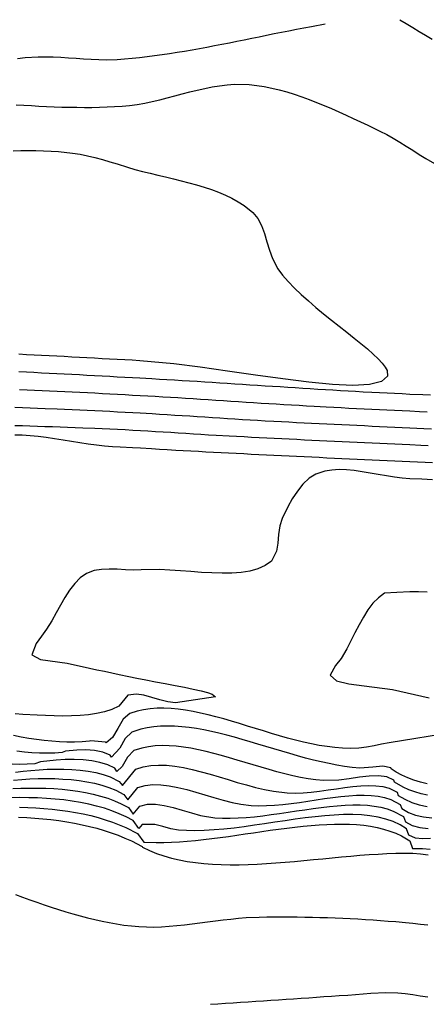
# Model space of a CAD drawing. Extents: x 2533788 to 2540257, y 4093476 to 4094501.
# Drawn here: x 2536507 to 2536544, y 4094016 to 4094108 of the extents above; entities that cross this region are included whole.
import ezdxf

# ---------------------------------------------------------------- set-up
doc = ezdxf.new("R2010")
doc.units = 0
doc.header["$LTSCALE"] = 20
doc.header["$MEASUREMENT"] = 0
doc.layers.add('6', color=8, linetype='CONTINUOUS')
doc.layers.add('7', color=8, linetype='CONTINUOUS')

msp = doc.modelspace()

# ---------------------------------------------------------------- linework, layer by layer
at = {"layer": '6'}
for points in [[(2536506.394, 4094099.988), (2536507.099, 4094099.945), (2536507.804, 4094099.905), (2536508.508, 4094099.867), (2536509.212, 4094099.833), (2536509.915, 4094099.804), (2536510.619, 4094099.78), (2536511.322, 4094099.761), (2536512.024, 4094099.75), (2536512.726, 4094099.745), (2536513.428, 4094099.749), (2536514.129, 4094099.761), (2536514.829, 4094099.782), (2536515.529, 4094099.814), (2536516.228, 4094099.856), (2536516.927, 4094099.921), (2536517.627, 4094100.019), (2536518.327, 4094100.144), (2536519.027, 4094100.291), (2536519.726, 4094100.454), (2536520.426, 4094100.629), (2536521.125, 4094100.811), (2536521.822, 4094100.995), (2536522.519, 4094101.174), (2536523.215, 4094101.345), (2536523.909, 4094101.502), (2536524.601, 4094101.64), (2536525.291, 4094101.753), (2536525.98, 4094101.837), (2536526.665, 4094101.887), (2536528.029, 4094101.862), (2536528.73, 4094101.785), (2536529.431, 4094101.676), (2536530.131, 4094101.537), (2536530.83, 4094101.371), (2536531.528, 4094101.18), (2536532.224, 4094100.966), (2536532.919, 4094100.732), (2536533.611, 4094100.48), (2536534.301, 4094100.212), (2536534.989, 4094099.931), (2536535.673, 4094099.638), (2536536.355, 4094099.336), (2536537.033, 4094099.027), (2536537.707, 4094098.714), (2536538.377, 4094098.398), (2536539.043, 4094098.083), (2536540.174, 4094097.548), (2536540.805, 4094097.233), (2536541.422, 4094096.891), (2536542.029, 4094096.527), (2536542.63, 4094096.15), (2536543.228, 4094095.767), (2536543.826, 4094095.384), (2536544.428, 4094095.008), (2536545.479, 4094094.4)], [(2536544.861, 4094073.024), (2536544.159, 4094073.056), (2536542.955, 4094073.11), (2536542.249, 4094073.143), (2536541.544, 4094073.176), (2536540.838, 4094073.209), (2536540.132, 4094073.244), (2536539.427, 4094073.28), (2536538.62, 4094073.323), (2536537.919, 4094073.362), (2536537.218, 4094073.402), (2536536.517, 4094073.443), (2536535.816, 4094073.485), (2536535.115, 4094073.527), (2536534.414, 4094073.57), (2536533.713, 4094073.614), (2536533.012, 4094073.658), (2536532.311, 4094073.702), (2536531.61, 4094073.747), (2536530.909, 4094073.792), (2536530.209, 4094073.837), (2536529.508, 4094073.883), (2536528.807, 4094073.928), (2536528.106, 4094073.974), (2536527.405, 4094074.019), (2536526.704, 4094074.065), (2536526.004, 4094074.11), (2536525.303, 4094074.155), (2536524.602, 4094074.2), (2536523.901, 4094074.245), (2536523.2, 4094074.289), (2536522.499, 4094074.332), (2536521.798, 4094074.375), (2536521.097, 4094074.418), (2536520.396, 4094074.46), (2536519.695, 4094074.501), (2536518.994, 4094074.541), (2536517.892, 4094074.603), (2536517.189, 4094074.642), (2536516.485, 4094074.68), (2536515.782, 4094074.719), (2536515.079, 4094074.758), (2536514.376, 4094074.796), (2536513.672, 4094074.834), (2536512.969, 4094074.872), (2536512.266, 4094074.91), (2536511.562, 4094074.947), (2536510.859, 4094074.983), (2536510.155, 4094075.019), (2536509.452, 4094075.054), (2536508.748, 4094075.089), (2536508.045, 4094075.123), (2536507.341, 4094075.155), (2536506.638, 4094075.187)], [(2536545.072, 4094065.176), (2536544.072, 4094065.228), (2536542.962, 4094065.276), (2536542.248, 4094065.331), (2536541.518, 4094065.423), (2536540.776, 4094065.54), (2536540.028, 4094065.67), (2536539.279, 4094065.803), (2536538.535, 4094065.925), (2536537.8, 4094066.027), (2536537.081, 4094066.096), (2536536.383, 4094066.12), (2536535.711, 4094066.088), (2536535.07, 4094065.988), (2536534.22, 4094065.705), (2536533.601, 4094065.317), (2536533.033, 4094064.78), (2536532.513, 4094064.131), (2536532.042, 4094063.41), (2536531.617, 4094062.656), (2536531.088, 4094061.598), (2536530.866, 4094060.897), (2536530.758, 4094060.108), (2536530.69, 4094059.304), (2536530.586, 4094058.557), (2536530.112, 4094057.611), (2536529.525, 4094057.213), (2536528.853, 4094056.917), (2536528.105, 4094056.71), (2536527.293, 4094056.581), (2536526.426, 4094056.516), (2536525.516, 4094056.504), (2536524.571, 4094056.533), (2536523.604, 4094056.588), (2536522.623, 4094056.66), (2536521.64, 4094056.734), (2536520.665, 4094056.798), (2536519.709, 4094056.841), (2536518.016, 4094056.82), (2536517.287, 4094056.805), (2536516.534, 4094056.833), (2536515.774, 4094056.873), (2536515.025, 4094056.894), (2536514.304, 4094056.864), (2536513.629, 4094056.752), (2536512.935, 4094056.484), (2536512.351, 4094056.075), (2536511.826, 4094055.552), (2536511.35, 4094054.941), (2536510.91, 4094054.264), (2536510.495, 4094053.548), (2536510.093, 4094052.816), (2536509.692, 4094052.092), (2536509.221, 4094051.308), (2536508.751, 4094050.663), (2536508.241, 4094049.979), (2536507.858, 4094048.944), (2536508.636, 4094048.507), (2536511.127, 4094048.154), (2536511.818, 4094047.999), (2536512.509, 4094047.849), (2536513.2, 4094047.701), (2536513.892, 4094047.555), (2536514.585, 4094047.41), (2536515.277, 4094047.264), (2536515.968, 4094047.115), (2536516.856, 4094046.92), (2536517.6, 4094046.761), (2536518.43, 4094046.597), (2536519.319, 4094046.429), (2536520.234, 4094046.259), (2536521.147, 4094046.087), (2536522.026, 4094045.917), (2536522.841, 4094045.748), (2536523.562, 4094045.584), (2536524.159, 4094045.424), (2536524.602, 4094045.272), (2536524.915, 4094045.032), (2536521.187, 4094044.491), (2536520.466, 4094044.571), (2536519.723, 4094044.758), (2536518.979, 4094044.985), (2536518.253, 4094045.186), (2536517.563, 4094045.294), (2536516.761, 4094045.19), (2536515.92, 4094044.159), (2536515.274, 4094043.867), (2536514.587, 4094043.641), (2536513.864, 4094043.475), (2536513.112, 4094043.36), (2536512.337, 4094043.289), (2536511.544, 4094043.256), (2536510.741, 4094043.252), (2536509.934, 4094043.27), (2536509.128, 4094043.303), (2536508.331, 4094043.343), (2536507.001, 4094043.408), (2536506.299, 4094043.447)], [(2536506.157, 4094037.307), (2536506.911, 4094037.366), (2536507.673, 4094037.411), (2536508.441, 4094037.44), (2536509.209, 4094037.45), (2536509.976, 4094037.44), (2536510.738, 4094037.407), (2536511.49, 4094037.349), (2536512.231, 4094037.265), (2536512.957, 4094037.151), (2536513.663, 4094037.006), (2536514.347, 4094036.827), (2536515.006, 4094036.613), (2536515.635, 4094036.361), (2536516.396, 4094035.978), (2536516.764, 4094035.466), (2536517.702, 4094036.615), (2536518.378, 4094036.806), (2536519.093, 4094036.887), (2536519.84, 4094036.875), (2536520.616, 4094036.784), (2536521.416, 4094036.629), (2536522.235, 4094036.427), (2536523.068, 4094036.193), (2536523.91, 4094035.942), (2536524.757, 4094035.688), (2536525.603, 4094035.449), (2536526.444, 4094035.238), (2536527.274, 4094035.072), (2536528.206, 4094034.957), (2536528.916, 4094034.926), (2536529.646, 4094034.934), (2536530.394, 4094034.975), (2536531.154, 4094035.044), (2536531.925, 4094035.134), (2536532.701, 4094035.239), (2536533.48, 4094035.353), (2536534.258, 4094035.471), (2536535.031, 4094035.586), (2536535.796, 4094035.692), (2536536.549, 4094035.783), (2536537.287, 4094035.853), (2536538.005, 4094035.897), (2536538.701, 4094035.908), (2536539.37, 4094035.88), (2536540.01, 4094035.807), (2536540.616, 4094035.684), (2536541.185, 4094035.503), (2536542.064, 4094035.045), (2536542.209, 4094034.658), (2536542.818, 4094034.308), (2536543.492, 4094034.054), (2536544.224, 4094033.886), (2536545.007, 4094033.792)], [(2536506.322, 4094026.678), (2536506.988, 4094026.435), (2536507.655, 4094026.196), (2536508.322, 4094025.961), (2536508.989, 4094025.731), (2536509.657, 4094025.509), (2536510.326, 4094025.293), (2536510.996, 4094025.086), (2536511.667, 4094024.889), (2536512.339, 4094024.702), (2536513.012, 4094024.526), (2536513.687, 4094024.363), (2536514.364, 4094024.213), (2536515.042, 4094024.077), (2536515.722, 4094023.957), (2536516.405, 4094023.852), (2536517.089, 4094023.765), (2536517.787, 4094023.703), (2536518.489, 4094023.673), (2536519.193, 4094023.67), (2536519.899, 4094023.693), (2536520.608, 4094023.736), (2536521.319, 4094023.797), (2536522.031, 4094023.872), (2536522.745, 4094023.957), (2536523.46, 4094024.049), (2536524.176, 4094024.144), (2536524.892, 4094024.239), (2536525.608, 4094024.329), (2536526.323, 4094024.412), (2536527.039, 4094024.484), (2536527.753, 4094024.541), (2536528.976, 4094024.593), (2536529.679, 4094024.603), (2536530.382, 4094024.608), (2536531.086, 4094024.61), (2536531.791, 4094024.609), (2536532.495, 4094024.603), (2536533.2, 4094024.594), (2536533.905, 4094024.58), (2536534.609, 4094024.563), (2536535.314, 4094024.542), (2536536.019, 4094024.517), (2536536.723, 4094024.487), (2536537.427, 4094024.454), (2536538.131, 4094024.417), (2536538.834, 4094024.375), (2536539.537, 4094024.329), (2536540.24, 4094024.279), (2536540.942, 4094024.225), (2536541.643, 4094024.167), (2536542.543, 4094024.085), (2536543.24, 4094024.016), (2536543.937, 4094023.94), (2536544.634, 4094023.857)]]:
    msp.add_lwpolyline(points, dxfattribs=at)
at = {"layer": '7'}
for points in [[(2536506.513, 4094104.29), (2536507.219, 4094104.361), (2536508.428, 4094104.438), (2536509.131, 4094104.448), (2536509.835, 4094104.433), (2536510.54, 4094104.4), (2536511.245, 4094104.354), (2536511.951, 4094104.302), (2536512.656, 4094104.251), (2536513.361, 4094104.207), (2536514.064, 4094104.176), (2536514.767, 4094104.167), (2536515.767, 4094104.201), (2536516.465, 4094104.254), (2536517.163, 4094104.316), (2536517.86, 4094104.387), (2536518.557, 4094104.467), (2536519.253, 4094104.554), (2536519.948, 4094104.649), (2536520.643, 4094104.751), (2536521.338, 4094104.859), (2536522.032, 4094104.973), (2536522.726, 4094105.092), (2536523.419, 4094105.215), (2536524.113, 4094105.343), (2536524.806, 4094105.475), (2536525.498, 4094105.609), (2536526.191, 4094105.746), (2536526.883, 4094105.885), (2536527.576, 4094106.025), (2536528.268, 4094106.166), (2536528.96, 4094106.308), (2536529.653, 4094106.449), (2536530.345, 4094106.589), (2536531.038, 4094106.728), (2536531.73, 4094106.865), (2536532.423, 4094107), (2536533.116, 4094107.132), (2536533.809, 4094107.26), (2536535.097, 4094107.488)], [(2536542.019, 4094107.884), (2536542.621, 4094107.525), (2536543.222, 4094107.164), (2536543.822, 4094106.801), (2536544.421, 4094106.437), (2536545.02, 4094106.071)], [(2536506.107, 4094095.716), (2536506.814, 4094095.729), (2536507.521, 4094095.734), (2536508.226, 4094095.729), (2536508.93, 4094095.712), (2536509.632, 4094095.682), (2536510.332, 4094095.635), (2536511.626, 4094095.5), (2536512.324, 4094095.39), (2536513.019, 4094095.251), (2536513.711, 4094095.085), (2536514.4, 4094094.901), (2536515.087, 4094094.702), (2536515.77, 4094094.494), (2536516.742, 4094094.194), (2536517.423, 4094093.994), (2536518.119, 4094093.807), (2536518.828, 4094093.628), (2536519.545, 4094093.455), (2536520.268, 4094093.285), (2536520.992, 4094093.113), (2536521.714, 4094092.937), (2536522.432, 4094092.754), (2536523.141, 4094092.56), (2536523.838, 4094092.353), (2536524.519, 4094092.127), (2536525.182, 4094091.881), (2536525.822, 4094091.612), (2536526.437, 4094091.315), (2536527.022, 4094090.987), (2536527.575, 4094090.626), (2536528.369, 4094089.983), (2536528.823, 4094089.435), (2536529.169, 4094088.778), (2536529.444, 4094088.047), (2536529.682, 4094087.273), (2536529.918, 4094086.491), (2536530.187, 4094085.732), (2536530.701, 4094084.754), (2536531.144, 4094084.171), (2536531.66, 4094083.578), (2536532.238, 4094082.98), (2536532.868, 4094082.379), (2536533.537, 4094081.777), (2536534.236, 4094081.179), (2536534.952, 4094080.586), (2536535.676, 4094080.002), (2536536.395, 4094079.431), (2536537.099, 4094078.874), (2536537.777, 4094078.334), (2536538.418, 4094077.816), (2536539.011, 4094077.321), (2536539.544, 4094076.854), (2536540.007, 4094076.416), (2536540.388, 4094076.01), (2536540.677, 4094075.64), (2536540.863, 4094075.309), (2536540.896, 4094074.807), (2536540.322, 4094074.294), (2536539.222, 4094074.016), (2536537.676, 4094073.937), (2536535.763, 4094074.021), (2536533.563, 4094074.233), (2536531.155, 4094074.536), (2536528.618, 4094074.894), (2536526.031, 4094075.273), (2536523.475, 4094075.635), (2536521.028, 4094075.946), (2536517.88, 4094076.228), (2536517.179, 4094076.267), (2536516.477, 4094076.306), (2536515.775, 4094076.344), (2536515.074, 4094076.383), (2536514.372, 4094076.421), (2536513.67, 4094076.46), (2536512.968, 4094076.498), (2536512.267, 4094076.536), (2536511.565, 4094076.573), (2536510.863, 4094076.611), (2536510.161, 4094076.648), (2536509.46, 4094076.684), (2536508.758, 4094076.72), (2536508.056, 4094076.756), (2536507.354, 4094076.79), (2536506.652, 4094076.825)], [(2536544.562, 4094071.471), (2536543.859, 4094071.502), (2536542.957, 4094071.544), (2536542.249, 4094071.576), (2536541.542, 4094071.609), (2536540.835, 4094071.642), (2536540.128, 4094071.675), (2536539.421, 4094071.708), (2536538.714, 4094071.742), (2536538.007, 4094071.776), (2536537.3, 4094071.811), (2536536.593, 4094071.846), (2536535.886, 4094071.882), (2536535.179, 4094071.919), (2536534.068, 4094071.98), (2536533.365, 4094072.019), (2536532.662, 4094072.06), (2536531.959, 4094072.101), (2536531.257, 4094072.144), (2536530.554, 4094072.187), (2536529.851, 4094072.231), (2536529.148, 4094072.275), (2536528.445, 4094072.32), (2536527.743, 4094072.365), (2536527.04, 4094072.411), (2536526.337, 4094072.457), (2536525.635, 4094072.502), (2536524.932, 4094072.548), (2536524.229, 4094072.593), (2536523.527, 4094072.639), (2536522.824, 4094072.683), (2536522.121, 4094072.728), (2536521.418, 4094072.771), (2536520.715, 4094072.814), (2536520.013, 4094072.857), (2536519.31, 4094072.898), (2536518.607, 4094072.938), (2536517.904, 4094072.978), (2536517.204, 4094073.016), (2536516.504, 4094073.055), (2536515.804, 4094073.093), (2536515.104, 4094073.132), (2536514.403, 4094073.17), (2536513.703, 4094073.207), (2536513.003, 4094073.244), (2536512.303, 4094073.28), (2536511.603, 4094073.316), (2536510.903, 4094073.35), (2536510.202, 4094073.384), (2536509.502, 4094073.416), (2536508.802, 4094073.448), (2536508.101, 4094073.478), (2536507.401, 4094073.506), (2536506.7, 4094073.533)], [(2536544.964, 4094069.887), (2536544.262, 4094069.918), (2536542.958, 4094069.977), (2536542.256, 4094070.009), (2536541.553, 4094070.042), (2536540.851, 4094070.074), (2536540.149, 4094070.107), (2536539.446, 4094070.139), (2536538.744, 4094070.172), (2536538.042, 4094070.205), (2536537.34, 4094070.238), (2536536.638, 4094070.272), (2536535.935, 4094070.306), (2536535.233, 4094070.34), (2536534.531, 4094070.374), (2536533.829, 4094070.409), (2536533.127, 4094070.445), (2536532.425, 4094070.481), (2536531.723, 4094070.517), (2536531.021, 4094070.554), (2536530.319, 4094070.592), (2536529.516, 4094070.636), (2536528.816, 4094070.676), (2536528.116, 4094070.717), (2536527.416, 4094070.759), (2536526.716, 4094070.802), (2536526.016, 4094070.846), (2536525.316, 4094070.891), (2536524.616, 4094070.936), (2536523.916, 4094070.982), (2536523.216, 4094071.027), (2536522.516, 4094071.073), (2536521.816, 4094071.118), (2536521.116, 4094071.162), (2536520.416, 4094071.206), (2536519.716, 4094071.248), (2536519.016, 4094071.29), (2536517.915, 4094071.352), (2536517.213, 4094071.391), (2536516.511, 4094071.43), (2536515.809, 4094071.468), (2536515.106, 4094071.506), (2536514.404, 4094071.543), (2536513.702, 4094071.58), (2536512.999, 4094071.615), (2536512.297, 4094071.648), (2536511.594, 4094071.68), (2536510.892, 4094071.711), (2536510.189, 4094071.739), (2536509.085, 4094071.778), (2536508.381, 4094071.802), (2536507.678, 4094071.826), (2536506.974, 4094071.85), (2536506.271, 4094071.874)], [(2536544.665, 4094068.334), (2536543.963, 4094068.365), (2536542.959, 4094068.41), (2536542.259, 4094068.442), (2536541.559, 4094068.475), (2536540.859, 4094068.507), (2536540.16, 4094068.539), (2536539.46, 4094068.572), (2536538.76, 4094068.604), (2536538.06, 4094068.637), (2536537.36, 4094068.67), (2536536.66, 4094068.702), (2536535.96, 4094068.735), (2536535.26, 4094068.769), (2536534.56, 4094068.802), (2536533.861, 4094068.836), (2536533.161, 4094068.869), (2536532.461, 4094068.904), (2536531.761, 4094068.938), (2536531.061, 4094068.973), (2536530.362, 4094069.008), (2536529.662, 4094069.043), (2536528.962, 4094069.079), (2536528.262, 4094069.115), (2536527.563, 4094069.152), (2536526.863, 4094069.189), (2536526.164, 4094069.227), (2536524.964, 4094069.293), (2536524.26, 4094069.333), (2536523.557, 4094069.375), (2536522.853, 4094069.419), (2536522.149, 4094069.465), (2536521.446, 4094069.51), (2536520.742, 4094069.556), (2536520.038, 4094069.601), (2536519.335, 4094069.645), (2536518.631, 4094069.687), (2536517.927, 4094069.727), (2536517.22, 4094069.766), (2536516.512, 4094069.805), (2536515.805, 4094069.842), (2536515.098, 4094069.879), (2536514.39, 4094069.913), (2536513.683, 4094069.944), (2536512.57, 4094069.986), (2536511.87, 4094070.009), (2536511.169, 4094070.033), (2536510.469, 4094070.057), (2536509.768, 4094070.081), (2536509.067, 4094070.105), (2536508.367, 4094070.129), (2536507.666, 4094070.152), (2536506.965, 4094070.176), (2536506.264, 4094070.198)], [(2536545.069, 4094066.753), (2536544.366, 4094066.782), (2536542.96, 4094066.843), (2536542.259, 4094066.876), (2536541.557, 4094066.908), (2536540.856, 4094066.94), (2536540.154, 4094066.973), (2536539.452, 4094067.005), (2536538.751, 4094067.038), (2536538.049, 4094067.07), (2536537.348, 4094067.103), (2536536.646, 4094067.136), (2536535.944, 4094067.168), (2536535.243, 4094067.201), (2536534.541, 4094067.234), (2536533.84, 4094067.267), (2536533.138, 4094067.301), (2536532.437, 4094067.334), (2536531.735, 4094067.368), (2536531.034, 4094067.402), (2536530.332, 4094067.436), (2536529.63, 4094067.47), (2536528.929, 4094067.505), (2536528.228, 4094067.54), (2536527.526, 4094067.575), (2536526.825, 4094067.61), (2536526.123, 4094067.646), (2536525.422, 4094067.682), (2536524.72, 4094067.718), (2536524.019, 4094067.755), (2536523.318, 4094067.792), (2536522.616, 4094067.829), (2536521.915, 4094067.867), (2536521.214, 4094067.905), (2536520.412, 4094067.949), (2536519.691, 4094067.992), (2536518.969, 4094068.039), (2536517.939, 4094068.102), (2536517.207, 4094068.142), (2536516.056, 4094068.193), (2536515.344, 4094068.232), (2536514.609, 4094068.299), (2536513.856, 4094068.39), (2536513.089, 4094068.498), (2536512.312, 4094068.617), (2536511.529, 4094068.742), (2536510.746, 4094068.868), (2536509.965, 4094068.989), (2536509.192, 4094069.099), (2536508.43, 4094069.193), (2536507.684, 4094069.264), (2536506.958, 4094069.309), (2536506.256, 4094069.32)], [(2536544.554, 4094054.762), (2536543.754, 4094054.772), (2536542.962, 4094054.766), (2536541.742, 4094054.715), (2536540.614, 4094054.644), (2536540.04, 4094054.233), (2536539.528, 4094053.714), (2536539.066, 4094053.108), (2536538.642, 4094052.435), (2536538.245, 4094051.716), (2536537.863, 4094050.972), (2536537.484, 4094050.223), (2536537.097, 4094049.49), (2536536.568, 4094048.605), (2536536.041, 4094047.945), (2536535.553, 4094047.042), (2536536.16, 4094046.53), (2536537.295, 4094046.231), (2536538.723, 4094046.05), (2536541.346, 4094045.705), (2536542.03, 4094045.549), (2536542.714, 4094045.394), (2536543.398, 4094045.24), (2536544.083, 4094045.086), (2536544.767, 4094044.932)], [(2536547.142, 4094041.752), (2536541.044, 4094040.77), (2536540.34, 4094040.635), (2536539.634, 4094040.496), (2536538.927, 4094040.372), (2536538.22, 4094040.281), (2536537.413, 4094040.243), (2536536.706, 4094040.266), (2536535.991, 4094040.322), (2536535.27, 4094040.41), (2536534.542, 4094040.526), (2536533.81, 4094040.667), (2536533.073, 4094040.83), (2536532.333, 4094041.011), (2536531.591, 4094041.209), (2536530.848, 4094041.419), (2536530.103, 4094041.638), (2536529.359, 4094041.864), (2536528.617, 4094042.093), (2536527.876, 4094042.322), (2536527.138, 4094042.549), (2536526.404, 4094042.77), (2536525.675, 4094042.981), (2536524.952, 4094043.181), (2536524.235, 4094043.365), (2536523.525, 4094043.531), (2536522.824, 4094043.676), (2536522.132, 4094043.796), (2536521.45, 4094043.889), (2536520.779, 4094043.95), (2536520.119, 4094043.979), (2536519.473, 4094043.97), (2536518.84, 4094043.922), (2536518.221, 4094043.83), (2536517.618, 4094043.692), (2536516.949, 4094043.475), (2536516.345, 4094042.95), (2536515.826, 4094042.105), (2536515.351, 4094041.274), (2536514.74, 4094040.768), (2536514.699, 4094040.824), (2536513.322, 4094040.945), (2536513.216, 4094040.907), (2536512.516, 4094040.857), (2536511.814, 4094040.835), (2536511.111, 4094040.837), (2536510.406, 4094040.864), (2536509.699, 4094040.913), (2536508.991, 4094040.983), (2536508.282, 4094041.071), (2536507.571, 4094041.177), (2536506.859, 4094041.298), (2536506.145, 4094041.433)], [(2536544.561, 4094036.965), (2536543.941, 4094037.118), (2536543.343, 4094037.301), (2536542.77, 4094037.514), (2536542.222, 4094037.759), (2536541.702, 4094038.039), (2536541.21, 4094038.354), (2536541.18, 4094038.434), (2536540.444, 4094038.612), (2536539.52, 4094038.515), (2536538.315, 4094038.415), (2536537.611, 4094038.482), (2536536.9, 4094038.576), (2536536.183, 4094038.693), (2536535.461, 4094038.832), (2536534.734, 4094038.99), (2536534.003, 4094039.165), (2536533.27, 4094039.354), (2536532.534, 4094039.554), (2536531.797, 4094039.764), (2536531.059, 4094039.98), (2536530.322, 4094040.2), (2536529.585, 4094040.422), (2536528.851, 4094040.643), (2536528.118, 4094040.861), (2536527.389, 4094041.073), (2536526.664, 4094041.276), (2536525.944, 4094041.469), (2536525.23, 4094041.648), (2536524.522, 4094041.811), (2536523.821, 4094041.957), (2536523.128, 4094042.081), (2536522.445, 4094042.182), (2536521.77, 4094042.257), (2536521.106, 4094042.303), (2536520.453, 4094042.319), (2536519.812, 4094042.302), (2536519.184, 4094042.249), (2536518.569, 4094042.157), (2536517.969, 4094042.025), (2536517.137, 4094041.76), (2536516.526, 4094041.179), (2536516.01, 4094040.285), (2536515.246, 4094039.442), (2536515.123, 4094039.613), (2536514.444, 4094039.895), (2536513.673, 4094040.05), (2536512.85, 4094040.103), (2536512.015, 4094040.079), (2536510.986, 4094039.976), (2536510.669, 4094039.861), (2536509.969, 4094039.813), (2536509.267, 4094039.796), (2536508.564, 4094039.807), (2536507.858, 4094039.845), (2536507.151, 4094039.907), (2536506.442, 4094039.992)], [(2536544.611, 4094035.906), (2536544.003, 4094036.039), (2536543.419, 4094036.207), (2536542.859, 4094036.411), (2536542.325, 4094036.655), (2536541.543, 4094037.122), (2536541.475, 4094037.304), (2536540.823, 4094037.597), (2536540.052, 4094037.706), (2536539.191, 4094037.682), (2536538.269, 4094037.574), (2536537.319, 4094037.433), (2536536.368, 4094037.307), (2536534.945, 4094037.262), (2536534.24, 4094037.332), (2536533.526, 4094037.433), (2536532.805, 4094037.562), (2536532.079, 4094037.715), (2536531.348, 4094037.889), (2536530.613, 4094038.079), (2536529.876, 4094038.283), (2536529.138, 4094038.497), (2536528.399, 4094038.716), (2536527.661, 4094038.938), (2536526.926, 4094039.159), (2536526.194, 4094039.376), (2536525.466, 4094039.583), (2536524.744, 4094039.779), (2536524.028, 4094039.959), (2536523.321, 4094040.12), (2536522.622, 4094040.258), (2536521.933, 4094040.37), (2536521.256, 4094040.451), (2536520.591, 4094040.499), (2536519.939, 4094040.509), (2536519.302, 4094040.479), (2536518.681, 4094040.404), (2536518.076, 4094040.28), (2536517.326, 4094040.045), (2536516.731, 4094039.428), (2536516.235, 4094038.553), (2536515.752, 4094038.117), (2536515.548, 4094038.401), (2536514.894, 4094038.71), (2536514.176, 4094038.936), (2536513.409, 4094039.091), (2536512.606, 4094039.181), (2536511.78, 4094039.217), (2536510.948, 4094039.208), (2536510.121, 4094039.161), (2536508.65, 4094039.007), (2536508.121, 4094038.815), (2536507.422, 4094038.77), (2536506.72, 4094038.76), (2536506.016, 4094038.782)], [(2536506.315, 4094038.037), (2536507.027, 4094038.124), (2536507.762, 4094038.201), (2536508.514, 4094038.264), (2536509.277, 4094038.308), (2536510.045, 4094038.332), (2536510.814, 4094038.33), (2536511.577, 4094038.301), (2536512.329, 4094038.239), (2536513.064, 4094038.141), (2536513.777, 4094038.005), (2536514.461, 4094037.825), (2536515.112, 4094037.6), (2536515.972, 4094037.19), (2536516.258, 4094036.791), (2536517.514, 4094038.33), (2536518.186, 4094038.536), (2536518.887, 4094038.656), (2536519.616, 4094038.701), (2536520.368, 4094038.678), (2536521.142, 4094038.596), (2536521.934, 4094038.464), (2536522.743, 4094038.29), (2536523.564, 4094038.084), (2536524.397, 4094037.852), (2536525.237, 4094037.605), (2536526.082, 4094037.351), (2536526.93, 4094037.098), (2536527.778, 4094036.854), (2536528.623, 4094036.63), (2536529.462, 4094036.432), (2536530.293, 4094036.271), (2536531.575, 4094036.109), (2536532.293, 4094036.086), (2536533.037, 4094036.113), (2536533.8, 4094036.18), (2536534.577, 4094036.275), (2536535.359, 4094036.387), (2536536.14, 4094036.505), (2536536.915, 4094036.617), (2536537.675, 4094036.713), (2536538.414, 4094036.781), (2536539.125, 4094036.809), (2536539.802, 4094036.788), (2536540.438, 4094036.704), (2536541.026, 4094036.547), (2536541.77, 4094036.175), (2536541.876, 4094035.89), (2536542.477, 4094035.528), (2536543.128, 4094035.242), (2536543.826, 4094035.024), (2536544.566, 4094034.87)], [(2536506.071, 4094036.514), (2536506.837, 4094036.545), (2536507.605, 4094036.563), (2536508.372, 4094036.564), (2536509.138, 4094036.548), (2536509.898, 4094036.513), (2536510.651, 4094036.458), (2536511.395, 4094036.381), (2536512.128, 4094036.281), (2536512.846, 4094036.157), (2536513.549, 4094036.006), (2536514.233, 4094035.828), (2536514.896, 4094035.621), (2536515.536, 4094035.384), (2536516.152, 4094035.115), (2536516.821, 4094034.767), (2536517.27, 4094034.14), (2536517.891, 4094034.9), (2536518.587, 4094035.063), (2536519.338, 4094035.069), (2536520.133, 4094034.955), (2536520.961, 4094034.757), (2536521.809, 4094034.511), (2536522.667, 4094034.255), (2536523.523, 4094034.025), (2536524.836, 4094033.804), (2536525.546, 4094033.768), (2536526.272, 4094033.765), (2536527.014, 4094033.79), (2536527.767, 4094033.84), (2536528.531, 4094033.911), (2536529.302, 4094033.998), (2536530.079, 4094034.099), (2536530.86, 4094034.21), (2536531.641, 4094034.326), (2536532.421, 4094034.444), (2536533.197, 4094034.56), (2536533.968, 4094034.67), (2536534.731, 4094034.771), (2536535.483, 4094034.859), (2536536.222, 4094034.93), (2536536.947, 4094034.979), (2536537.655, 4094035.005), (2536538.343, 4094035.002), (2536539.01, 4094034.967), (2536539.652, 4094034.895), (2536540.268, 4094034.785), (2536540.856, 4094034.63), (2536541.413, 4094034.428), (2536542.359, 4094033.916), (2536542.541, 4094033.426), (2536543.167, 4094033.098), (2536543.883, 4094032.902), (2536544.673, 4094032.817)], [(2536544.864, 4094031.883), (2536544.144, 4094031.856), (2536543.495, 4094031.93), (2536542.874, 4094032.194), (2536542.653, 4094032.786), (2536542.052, 4094033.15), (2536541.409, 4094033.448), (2536540.725, 4094033.684), (2536540.005, 4094033.862), (2536539.249, 4094033.989), (2536538.463, 4094034.067), (2536537.647, 4094034.103), (2536536.806, 4094034.1), (2536535.941, 4094034.063), (2536535.056, 4094033.997), (2536534.153, 4094033.906), (2536533.235, 4094033.796), (2536532.306, 4094033.67), (2536531.367, 4094033.534), (2536530.421, 4094033.392), (2536529.472, 4094033.248), (2536528.522, 4094033.108), (2536527.574, 4094032.977), (2536526.63, 4094032.858), (2536525.694, 4094032.756), (2536524.768, 4094032.676), (2536523.856, 4094032.623), (2536522.959, 4094032.601), (2536521.466, 4094032.651), (2536520.745, 4094032.778), (2536520.008, 4094032.99), (2536519.283, 4094033.189), (2536518.079, 4094033.186), (2536517.776, 4094032.815), (2536517.245, 4094033.555), (2536516.62, 4094033.887), (2536515.968, 4094034.185), (2536515.291, 4094034.452), (2536514.59, 4094034.689), (2536513.868, 4094034.897), (2536513.127, 4094035.078), (2536512.369, 4094035.232), (2536511.595, 4094035.361), (2536510.808, 4094035.467), (2536510.01, 4094035.549), (2536509.202, 4094035.611), (2536508.387, 4094035.653), (2536507.568, 4094035.675), (2536506.744, 4094035.681), (2536505.92, 4094035.67)], [(2536506.697, 4094034.786), (2536507.46, 4094034.763), (2536508.219, 4094034.726), (2536508.973, 4094034.674), (2536509.72, 4094034.606), (2536510.46, 4094034.522), (2536511.191, 4094034.421), (2536511.912, 4094034.302), (2536512.622, 4094034.165), (2536513.32, 4094034.007), (2536514.003, 4094033.83), (2536514.672, 4094033.631), (2536515.325, 4094033.411), (2536515.96, 4094033.169), (2536516.577, 4094032.903), (2536517.67, 4094032.344), (2536518.252, 4094031.531), (2536519.386, 4094031.506), (2536520.095, 4094031.511), (2536520.815, 4094031.534), (2536521.547, 4094031.575), (2536522.289, 4094031.632), (2536523.04, 4094031.702), (2536523.798, 4094031.784), (2536524.562, 4094031.876), (2536525.332, 4094031.976), (2536526.105, 4094032.082), (2536526.882, 4094032.194), (2536527.659, 4094032.308), (2536528.437, 4094032.422), (2536529.214, 4094032.536), (2536529.988, 4094032.648), (2536530.759, 4094032.754), (2536531.526, 4094032.855), (2536532.287, 4094032.947), (2536533.04, 4094033.03), (2536533.786, 4094033.1), (2536534.522, 4094033.157), (2536535.247, 4094033.199), (2536535.96, 4094033.223), (2536536.661, 4094033.229), (2536537.346, 4094033.213), (2536538.017, 4094033.175), (2536538.67, 4094033.112), (2536539.306, 4094033.024), (2536539.922, 4094032.907), (2536540.518, 4094032.76), (2536541.092, 4094032.581), (2536541.644, 4094032.369), (2536542.171, 4094032.121), (2536542.948, 4094031.656), (2536543.207, 4094030.962), (2536544.121, 4094030.957), (2536544.838, 4094030.9)], [(2536506.62, 4094033.87), (2536507.379, 4094033.832), (2536508.133, 4094033.781), (2536508.882, 4094033.717), (2536509.624, 4094033.638), (2536510.359, 4094033.544), (2536511.085, 4094033.434), (2536511.802, 4094033.309), (2536512.509, 4094033.167), (2536513.205, 4094033.008), (2536513.889, 4094032.83), (2536514.559, 4094032.635), (2536515.216, 4094032.42), (2536515.857, 4094032.186), (2536516.483, 4094031.931), (2536517.092, 4094031.655), (2536518.094, 4094031.132), (2536518.136, 4094031.074), (2536518.77, 4094030.766), (2536519.429, 4094030.495), (2536520.112, 4094030.261), (2536520.817, 4094030.061), (2536521.542, 4094029.892), (2536522.287, 4094029.754), (2536523.051, 4094029.644), (2536523.831, 4094029.561), (2536524.626, 4094029.502), (2536525.435, 4094029.466), (2536526.257, 4094029.45), (2536527.09, 4094029.453), (2536527.933, 4094029.473), (2536528.784, 4094029.507), (2536529.643, 4094029.555), (2536530.507, 4094029.614), (2536531.376, 4094029.681), (2536532.248, 4094029.756), (2536533.121, 4094029.837), (2536533.995, 4094029.921), (2536534.867, 4094030.006), (2536535.737, 4094030.091), (2536536.603, 4094030.173), (2536537.464, 4094030.252), (2536538.318, 4094030.324), (2536539.165, 4094030.388), (2536540.002, 4094030.442), (2536540.828, 4094030.484), (2536541.643, 4094030.513), (2536542.894, 4094030.525), (2536543.243, 4094030.527), (2536543.248, 4094030.513), (2536543.956, 4094030.472), (2536544.653, 4094030.381)], [(2536524.426, 4094016.496), (2536525.13, 4094016.543), (2536525.833, 4094016.59), (2536526.537, 4094016.637), (2536527.24, 4094016.685), (2536527.944, 4094016.732), (2536528.647, 4094016.779), (2536529.351, 4094016.826), (2536530.054, 4094016.873), (2536530.758, 4094016.92), (2536531.461, 4094016.968), (2536532.164, 4094017.015), (2536532.868, 4094017.062), (2536533.571, 4094017.11), (2536534.275, 4094017.157), (2536534.978, 4094017.205), (2536535.682, 4094017.253), (2536536.385, 4094017.301), (2536537.189, 4094017.356), (2536537.9, 4094017.411), (2536538.61, 4094017.472), (2536539.321, 4094017.531), (2536540.742, 4094017.603), (2536541.828, 4094017.562), (2536542.527, 4094017.487), (2536543.224, 4094017.397), (2536543.919, 4094017.294), (2536544.614, 4094017.182)]]:
    msp.add_lwpolyline(points, dxfattribs=at)

doc.saveas('drawing.dxf')
